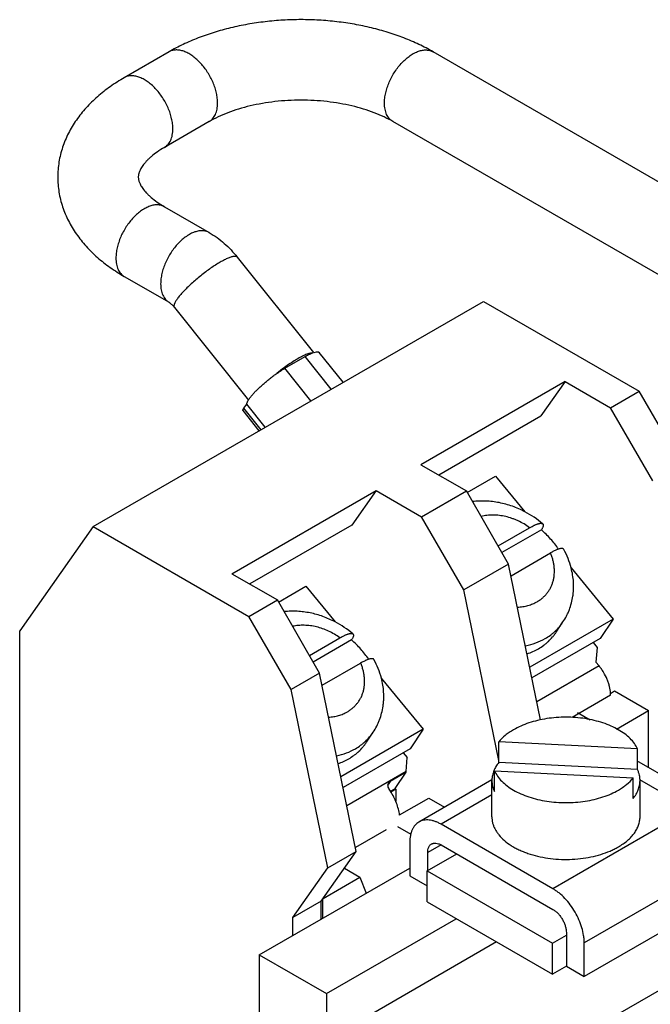
# Model space of a CAD drawing. Units: inches. Extents: x 1.2 to 19.6, y 1.2 to 15.6.
# Drawn here: x 4.6 to 5.4, y 14.3 to 15.5 of the extents above; entities that cross this region are included whole.
import ezdxf

# ---------------------------------------------------------------- set-up
doc = ezdxf.new("R2010")
doc.units = ezdxf.units.IN
doc.header["$LTSCALE"] = 1.21
doc.header["$MEASUREMENT"] = 0
doc.layers.get('0').update_dxf_attribs({"linetype": 'CONTINUOUS'})
doc.layers.add('AXIS_PART', color=7, linetype='CONTINUOUS')

msp = doc.modelspace()

# ---------------------------------------------------------------- linework, layer by layer
at = {"color": 7, "linetype": 'Continuous'}
for p, q in [((4.8136, 15.472), (4.7606, 15.4413)), ((6.2402, 14.829), (5.1265, 15.472)), ((4.8613, 15.3893), (4.8083, 15.3587)), ((6.1925, 14.7463), (5.0788, 15.3893)), ((4.8083, 15.2882), (4.8613, 15.2576)), ((4.8945, 15.2285), (4.9849, 15.1154)), ((4.7606, 15.2056), (4.8136, 15.175)), ((4.7237, 14.9091), (5.1861, 15.1761)), ((4.82, 15.1689), (4.9078, 15.0591)), ((5.1861, 15.1761), (5.3707, 15.0695)), ((4.9509, 15.0968), (4.9749, 15.1106)), ((5.0058, 15.0719), (4.9749, 15.1106)), ((4.9855, 15.1156), (4.9884, 15.1163)), ((5.0199, 15.0801), (4.9916, 15.1155)), ((4.9818, 15.0582), (4.9509, 15.0968)), ((5.283, 15.0811), (5.1121, 14.9824)), ((5.283, 15.0811), (5.2543, 15.0402)), ((5.283, 15.0811), (5.3369, 15.05)), ((5.3369, 15.05), (5.3707, 15.0695)), ((5.4207, 14.9828), (5.3707, 15.0695)), ((4.9023, 15.0493), (4.9058, 15.0542)), ((4.9226, 15.0239), (4.9023, 15.0493)), ((4.9276, 15.0268), (4.9058, 15.0542)), ((5.387, 14.9633), (5.3369, 15.05)), ((4.9204, 15.0227), (4.9013, 15.0466)), ((5.1332, 14.9703), (5.2543, 15.0402)), ((5.1121, 14.9824), (5.166, 14.9513)), ((5.167, 14.9495), (5.2006, 14.9688)), ((5.2006, 14.9688), (5.2353, 14.9265)), ((4.8882, 14.8531), (5.0591, 14.9518)), ((5.0591, 14.9518), (5.0303, 14.9109)), ((5.0591, 14.9518), (5.1129, 14.9207)), ((5.1129, 14.9207), (5.166, 14.9513)), ((5.216, 14.8646), (5.166, 14.9513)), ((5.163, 14.834), (5.1129, 14.9207)), ((4.7237, 14.9091), (4.6367, 14.7853)), ((4.7237, 14.9091), (4.9082, 14.8025)), ((5.0303, 14.9109), (4.9092, 14.841)), ((5.2036, 14.8862), (5.2409, 14.9077)), ((5.2548, 14.9052), (5.2081, 14.8783)), ((5.2189, 14.8508), (5.2655, 14.8778)), ((5.2751, 14.8823), (5.2726, 14.8814)), ((5.216, 14.8646), (5.163, 14.834)), ((5.2538, 14.6799), (5.216, 14.8646)), ((4.8882, 14.8531), (4.942, 14.822)), ((5.29, 14.86), (5.3397, 14.7994)), ((4.9434, 14.8196), (4.9757, 14.8383)), ((4.9757, 14.8383), (5.0105, 14.7959)), ((5.2044, 14.6318), (5.163, 14.834)), ((4.9082, 14.8025), (4.942, 14.822)), ((4.9921, 14.7353), (4.942, 14.822)), ((4.9583, 14.7158), (4.9082, 14.8025)), ((5.3397, 14.7994), (5.241, 14.7425)), ((5.2725, 14.7839), (5.2804, 14.7959)), ((5.3397, 14.7994), (5.3243, 14.7762)), ((4.6367, 14.1016), (4.6367, 14.7853)), ((4.98, 14.7563), (5.0161, 14.7771)), ((5.0299, 14.7746), (4.9845, 14.7484)), ((5.3243, 14.7762), (5.2437, 14.7296)), ((5.3161, 14.7715), (5.3208, 14.7657)), ((5.3208, 14.7657), (5.3195, 14.7483)), ((4.995, 14.7209), (5.0406, 14.7472)), ((5.0502, 14.7517), (5.0477, 14.7508)), ((5.3232, 14.7438), (5.3195, 14.7483)), ((4.9921, 14.7353), (4.9583, 14.7158)), ((5.0353, 14.5239), (4.9921, 14.7353)), ((5.3232, 14.7438), (5.2495, 14.7012)), ((5.0651, 14.7294), (5.1148, 14.6688)), ((5.0016, 14.5044), (4.9583, 14.7158)), ((5.3367, 14.7113), (5.3416, 14.7141)), ((5.3416, 14.7141), (5.3819, 14.6908)), ((5.3369, 14.7091), (5.2911, 14.6827)), ((5.2976, 14.6887), (5.3127, 14.6799)), ((5.344, 14.6689), (5.3819, 14.6908)), ((5.3819, 14.6231), (5.3819, 14.6908)), ((5.1148, 14.6688), (5.0172, 14.6125)), ((5.0476, 14.6533), (5.0555, 14.6653)), ((5.1148, 14.6688), (5.0994, 14.6456)), ((5.2044, 14.6293), (5.2044, 14.6538)), ((5.3687, 14.6455), (5.2044, 14.6538)), ((5.0994, 14.6456), (5.0198, 14.5997)), ((5.0912, 14.6409), (5.0959, 14.6352)), ((5.3687, 14.621), (5.3687, 14.6455)), ((5.0947, 14.6185), (5.0959, 14.6352)), ((5.3687, 14.621), (5.2044, 14.6293)), ((5.5192, 14.5439), (5.3707, 14.6296)), ((5.0947, 14.6185), (5.0243, 14.5778)), ((5.0946, 14.6177), (5.0755, 14.6067)), ((5.0817, 14.5984), (5.0946, 14.6177)), ((5.1991, 14.5948), (5.1991, 14.6193)), ((5.1991, 14.6193), (5.3634, 14.611)), ((5.0755, 14.6067), (5.0732, 14.6033)), ((5.1962, 14.6086), (5.1098, 14.5587)), ((5.3634, 14.5865), (5.3634, 14.611)), ((5.4318, 14.5739), (5.3716, 14.6087)), ((5.0822, 14.5975), (5.0766, 14.5942)), ((5.0816, 14.5982), (5.0822, 14.5975)), ((5.0822, 14.5975), (5.0822, 14.5834)), ((5.0869, 14.5671), (5.1215, 14.587)), ((5.1215, 14.587), (5.1402, 14.5763)), ((5.1962, 14.5908), (5.136, 14.5561)), ((5.4318, 14.5739), (5.2685, 14.4796)), ((5.0711, 14.5495), (5.0344, 14.5284)), ((5.0843, 14.5534), (5.1001, 14.5443)), ((5.2685, 14.4796), (5.136, 14.5561)), ((4.994, 14.465), (5.0353, 14.5239)), ((5.0016, 14.5044), (5.0353, 14.5239)), ((5.0989, 14.5347), (5.0989, 14.4949)), ((5.136, 14.5316), (5.1201, 14.5224)), ((5.136, 14.5316), (5.2685, 14.4551)), ((5.1195, 14.5007), (5.1545, 14.5209)), ((5.1201, 14.501), (5.1201, 14.5224)), ((4.9206, 14.4012), (5.0989, 14.5041)), ((4.9602, 14.4455), (5.0016, 14.5044)), ((5.0214, 14.504), (5.0399, 14.4933)), ((5.1195, 14.464), (5.1195, 14.5007)), ((5.1195, 14.5007), (5.268, 14.415)), ((5.4689, 14.5096), (5.3056, 14.4153)), ((4.9962, 14.4681), (5.0399, 14.4933)), ((5.0399, 14.4933), (5.0473, 14.4744)), ((5.0989, 14.4949), (5.1195, 14.4829)), ((4.994, 14.465), (4.9602, 14.4455)), ((4.994, 14.4435), (4.994, 14.465)), ((4.9958, 14.4446), (4.9958, 14.4677)), ((5.4689, 14.4698), (5.3056, 14.3755)), ((5.1195, 14.464), (5.268, 14.3782)), ((4.9602, 14.424), (4.9602, 14.4455)), ((5.0002, 14.3553), (5.154, 14.4441)), ((5.2468, 14.2741), (5.5252, 14.4349)), ((5.268, 14.415), (5.2844, 14.4244)), ((5.2844, 14.4276), (5.2844, 14.3878)), ((5.2017, 14.4165), (5.0002, 14.3002)), ((5.268, 14.3782), (5.268, 14.415)), ((5.3056, 14.3755), (5.3056, 14.4153)), ((4.9206, 14.4012), (4.9206, 14.2328)), ((4.9206, 14.4012), (5.0002, 14.3553)), ((5.2844, 14.3877), (5.268, 14.3782)), ((5.2844, 14.3878), (5.3056, 14.3755)), ((5.0002, 14.3553), (5.0002, 14.3002))]:
    msp.add_line(p, q, dxfattribs=at)
for centre, radius, start, end in [((4.8216, 15.4581), 0.0159, 114.5513, 119.999), ((4.9935, 15.0904), 0.0265, 107.4264, 108.6985), ((5.0837, 14.9154), 0.2258, 126.1947, 129.0733), ((5.1814, 14.8244), 0.1156, 49.5953, 62.1738), ((4.9565, 14.6938), 0.1156, 49.5953, 62.1738), ((5.3002, 14.7091), 0.0367, 0.0145, 3.2173), ((5.3594, 14.6101), 0.0225, 60.0097, 65.288), ((5.2254, 14.6079), 0.0293, 178.5687, 179.9972), ((5.342, 14.6078), 0.0297, 1.6163, 12.0911), ((5.3424, 14.6079), 0.0293, 359.9974, 1.5893), ((5.0047, 14.551), 0.084, 31.7439, 33.7088), ((4.8016, 15.0841), 0.5607, 299.3038, 299.9745)]:
    msp.add_arc(centre, radius, start, end, dxfattribs=at)
msp.add_ellipse((5.0779, 14.5933), major_axis=(0.0112, 0.0619), ratio=0.211512, start_param=-1.126757, end_param=-1.11405, dxfattribs=at)
for points, knots in [([(5.1265, 15.472), (5.121, 15.4751), (5.1097, 15.481), (5.0919, 15.4887), (5.0731, 15.4952), (5.0535, 15.5006), (5.0332, 15.5048), (5.0125, 15.5078), (4.9913, 15.5097), (4.97, 15.5103), (4.9488, 15.5097), (4.9276, 15.5078), (4.9069, 15.5048), (4.8866, 15.5006), (4.867, 15.4952), (4.8482, 15.4887), (4.8304, 15.481), (4.8191, 15.4751), (4.8136, 15.472)], [0, 0, 0, 0, 0.057985, 0.11763, 0.178737, 0.241172, 0.304787, 0.369329, 0.434506, 0.500004, 0.565501, 0.630678, 0.695219, 0.758834, 0.821268, 0.882371, 0.942016, 1, 1, 1, 1]), ([(4.8712, 15.4112), (4.8712, 15.4131), (4.8709, 15.4171), (4.8699, 15.4231), (4.8682, 15.4293), (4.8658, 15.4356), (4.8629, 15.4417), (4.8595, 15.4476), (4.8556, 15.4532), (4.8514, 15.4583), (4.8468, 15.4628), (4.8421, 15.4667), (4.8373, 15.4698), (4.8324, 15.4722), (4.8277, 15.4737), (4.8231, 15.4743), (4.8188, 15.474), (4.8162, 15.4732), (4.815, 15.4727)], [0, 0, 0, 0, 0.06187, 0.127596, 0.196505, 0.267792, 0.340528, 0.413728, 0.486385, 0.557517, 0.626206, 0.691646, 0.753194, 0.810434, 0.863243, 0.911881, 0.957066, 1, 1, 1, 1]), ([(5.0689, 15.4112), (5.0689, 15.4131), (5.0692, 15.4172), (5.0703, 15.4234), (5.0721, 15.4298), (5.0745, 15.4362), (5.0775, 15.4424), (5.0811, 15.4484), (5.0852, 15.4541), (5.0896, 15.4592), (5.0943, 15.4637), (5.0991, 15.4675), (5.1041, 15.4705), (5.109, 15.4727), (5.1138, 15.474), (5.1177, 15.4743), (5.1207, 15.474), (5.1227, 15.4736), (5.1247, 15.4729), (5.1259, 15.4723), (5.1265, 15.472)], [0, 0, 0, 0, 0.062381, 0.128724, 0.198315, 0.270292, 0.343669, 0.417401, 0.490425, 0.561711, 0.630309, 0.695396, 0.756344, 0.812781, 0.864682, 0.912457, 0.935102, 0.957107, 0.978668, 1, 1, 1, 1]), ([(4.7606, 15.4413), (4.7549, 15.438), (4.7439, 15.431), (4.7287, 15.4191), (4.7152, 15.4059), (4.7036, 15.3914), (4.6957, 15.3783), (4.6906, 15.3673), (4.6874, 15.3588), (4.6849, 15.3502), (4.6831, 15.3414), (4.682, 15.3325), (4.6818, 15.3265), (4.6818, 15.3235)], [0, 0, 0, 0, 0.133286, 0.263105, 0.389784, 0.51399, 0.636531, 0.697399, 0.758102, 0.818675, 0.879151, 0.939581, 1, 1, 1, 1]), ([(4.8182, 15.3805), (4.8182, 15.3825), (4.8179, 15.3866), (4.8168, 15.3928), (4.815, 15.3992), (4.8126, 15.4055), (4.8095, 15.4118), (4.8059, 15.4178), (4.8019, 15.4234), (4.7975, 15.4286), (4.7928, 15.4331), (4.7879, 15.4369), (4.783, 15.4399), (4.778, 15.4421), (4.7732, 15.4434), (4.7693, 15.4437), (4.7664, 15.4434), (4.7643, 15.443), (4.7624, 15.4423), (4.7612, 15.4417), (4.7606, 15.4413)], [0, 0, 0, 0, 0.062381, 0.128724, 0.198314, 0.270292, 0.343668, 0.4174, 0.490424, 0.56171, 0.630308, 0.695395, 0.756343, 0.812781, 0.864681, 0.912457, 0.935102, 0.957107, 0.978668, 1, 1, 1, 1]), ([(5.0788, 15.3893), (5.0754, 15.3913), (5.0682, 15.395), (5.0565, 15.3999), (5.0438, 15.4043), (5.0302, 15.408), (5.0158, 15.4109), (4.9957, 15.4138), (4.97, 15.4152), (4.9444, 15.4138), (4.9243, 15.4109), (4.9099, 15.408), (4.8963, 15.4043), (4.8836, 15.3999), (4.8719, 15.395), (4.8647, 15.3913), (4.8613, 15.3893)], [0, 0, 0, 0, 0.051887, 0.108028, 0.16784, 0.230681, 0.295925, 0.362969, 0.499997, 0.637025, 0.70407, 0.769316, 0.832157, 0.891971, 0.948114, 1, 1, 1, 1]), ([(4.8613, 15.3893), (4.8621, 15.3898), (4.8636, 15.3908), (4.8656, 15.3928), (4.8673, 15.3951), (4.8687, 15.3977), (4.8698, 15.4007), (4.8709, 15.4052), (4.8712, 15.4087), (4.8712, 15.4112)], [0, 0, 0, 0, 0.108048, 0.218132, 0.332106, 0.451507, 0.577458, 0.710719, 1, 1, 1, 1]), ([(5.0788, 15.3893), (5.078, 15.3898), (5.0765, 15.3908), (5.0745, 15.3928), (5.0728, 15.3951), (5.0714, 15.3977), (5.0703, 15.4007), (5.0692, 15.4052), (5.0689, 15.4087), (5.0689, 15.4112)], [0, 0, 0, 0, 0.108047, 0.218131, 0.332105, 0.451506, 0.577457, 0.710718, 1, 1, 1, 1]), ([(4.8083, 15.3587), (4.8091, 15.3591), (4.8106, 15.3602), (4.8126, 15.3621), (4.8143, 15.3645), (4.8157, 15.3671), (4.8168, 15.3701), (4.8179, 15.3746), (4.8182, 15.3781), (4.8182, 15.3805)], [0, 0, 0, 0, 0.108048, 0.218132, 0.332106, 0.451507, 0.577458, 0.710719, 1, 1, 1, 1]), ([(4.8083, 15.3587), (4.8053, 15.357), (4.7998, 15.3535), (4.7936, 15.3487), (4.7894, 15.3449), (4.786, 15.3415), (4.7827, 15.3375), (4.7802, 15.3336), (4.7789, 15.3308), (4.7782, 15.3291), (4.7777, 15.3275), (4.7774, 15.3261), (4.7773, 15.3248), (4.7772, 15.3239), (4.7772, 15.3235)], [0, 0, 0, 0, 0.212464, 0.400078, 0.484223, 0.561656, 0.695433, 0.801738, 0.845601, 0.883716, 0.916926, 0.94653, 0.973816, 1, 1, 1, 1]), ([(4.6818, 15.3235), (4.6818, 15.3205), (4.682, 15.3145), (4.6831, 15.3056), (4.6849, 15.2968), (4.6874, 15.2881), (4.6906, 15.2797), (4.6957, 15.2687), (4.7036, 15.2556), (4.7152, 15.2411), (4.7286, 15.2279), (4.7439, 15.2159), (4.7549, 15.2089), (4.7606, 15.2056)], [0, 0, 0, 0, 0.060415, 0.120841, 0.181318, 0.241895, 0.302594, 0.363461, 0.486009, 0.610211, 0.736898, 0.866728, 1, 1, 1, 1]), ([(4.7772, 15.3235), (4.7772, 15.323), (4.7773, 15.3222), (4.7774, 15.3208), (4.7777, 15.3194), (4.7782, 15.3178), (4.7789, 15.3161), (4.7798, 15.3142), (4.7811, 15.3121), (4.7832, 15.3088), (4.786, 15.3055), (4.7894, 15.3021), (4.7936, 15.2982), (4.7998, 15.2934), (4.8053, 15.29), (4.8083, 15.2882)], [0, 0, 0, 0, 0.026184, 0.053474, 0.083079, 0.116285, 0.154391, 0.198252, 0.248204, 0.304624, 0.438384, 0.515814, 0.599957, 0.787556, 1, 1, 1, 1]), ([(4.8083, 15.2882), (4.8077, 15.2886), (4.8065, 15.2892), (4.8045, 15.2899), (4.8025, 15.2903), (4.7995, 15.2906), (4.7956, 15.2903), (4.7908, 15.289), (4.7859, 15.2868), (4.781, 15.2838), (4.7761, 15.28), (4.7714, 15.2755), (4.767, 15.2703), (4.7629, 15.2647), (4.7594, 15.2587), (4.7563, 15.2525), (4.7539, 15.2461), (4.7521, 15.2397), (4.751, 15.2335), (4.7507, 15.2294), (4.7507, 15.2274)], [0, 0, 0, 0, 0.021332, 0.042893, 0.064898, 0.087543, 0.135318, 0.187219, 0.243656, 0.304604, 0.369691, 0.438289, 0.509575, 0.582599, 0.656331, 0.729708, 0.801685, 0.871276, 0.937619, 1, 1, 1, 1]), ([(4.8613, 15.2576), (4.8607, 15.258), (4.8595, 15.2586), (4.8569, 15.2595), (4.8533, 15.26), (4.8487, 15.2597), (4.8439, 15.2584), (4.8389, 15.2562), (4.834, 15.2532), (4.8291, 15.2494), (4.8244, 15.2449), (4.82, 15.2397), (4.816, 15.2341), (4.8124, 15.2281), (4.8093, 15.2218), (4.8069, 15.2155), (4.8051, 15.2091), (4.804, 15.2029), (4.8037, 15.1988), (4.8037, 15.1968)], [0, 0, 0, 0, 0.021334, 0.042897, 0.087475, 0.135254, 0.187158, 0.2436, 0.304552, 0.369645, 0.438247, 0.509538, 0.582568, 0.656308, 0.729689, 0.801653, 0.871266, 0.937669, 1, 1, 1, 1]), ([(4.8613, 15.2576), (4.8676, 15.254), (4.8766, 15.2474), (4.8872, 15.2371), (4.8922, 15.2314), (4.8945, 15.2285)], [0, 0, 0, 0, 0.492487, 0.744575, 1, 1, 1, 1]), ([(4.7507, 15.2274), (4.7507, 15.225), (4.751, 15.2215), (4.7521, 15.217), (4.7532, 15.214), (4.7546, 15.2114), (4.7563, 15.2091), (4.7583, 15.2071), (4.7598, 15.2061), (4.7606, 15.2056)], [0, 0, 0, 0, 0.289282, 0.422543, 0.548494, 0.667895, 0.781869, 0.891953, 1, 1, 1, 1]), ([(4.8945, 15.2285), (4.8944, 15.2287), (4.8939, 15.2291), (4.8931, 15.2294), (4.892, 15.2295), (4.8907, 15.2294), (4.8893, 15.2292), (4.8876, 15.2287), (4.8858, 15.2281), (4.8829, 15.227), (4.879, 15.2252), (4.874, 15.2224), (4.8686, 15.2191), (4.8628, 15.2153), (4.857, 15.211), (4.8511, 15.2065), (4.8454, 15.2018), (4.84, 15.197), (4.835, 15.1923), (4.8305, 15.1877), (4.8267, 15.1834), (4.8245, 15.1806), (4.8235, 15.1792)], [0, 0, 0, 0, 0.008865, 0.018825, 0.030657, 0.044807, 0.061475, 0.080739, 0.102606, 0.127025, 0.183072, 0.24785, 0.319944, 0.397744, 0.479436, 0.563121, 0.646829, 0.728597, 0.806491, 0.878753, 0.943765, 1, 1, 1, 1]), ([(4.8037, 15.1968), (4.8037, 15.1956), (4.8038, 15.1932), (4.8044, 15.1886), (4.8057, 15.1844), (4.8076, 15.1808), (4.8093, 15.1784), (4.8113, 15.1765), (4.8128, 15.1754), (4.8136, 15.175)], [0, 0, 0, 0, 0.148411, 0.289467, 0.548492, 0.667884, 0.781843, 0.891929, 1, 1, 1, 1]), ([(4.8235, 15.1792), (4.8231, 15.1786), (4.8223, 15.1775), (4.8213, 15.1758), (4.8206, 15.1745), (4.8202, 15.1735), (4.8198, 15.1726), (4.8196, 15.1716), (4.8194, 15.1705), (4.8195, 15.1698), (4.8198, 15.1692), (4.8199, 15.169), (4.82, 15.1689)], [0, 0, 0, 0, 0.191881, 0.364152, 0.51617, 0.584479, 0.647641, 0.758968, 0.852002, 0.930208, 0.965679, 1, 1, 1, 1]), ([(4.8136, 15.175), (4.8137, 15.1749), (4.814, 15.1748), (4.8145, 15.1744), (4.8151, 15.1739), (4.8159, 15.1732), (4.8169, 15.1724), (4.8183, 15.171), (4.8193, 15.1698), (4.82, 15.1689)], [0, 0, 0, 0, 0.041317, 0.109065, 0.203322, 0.323134, 0.465773, 0.628419, 1, 1, 1, 1]), ([(4.9745, 15.1123), (4.9727, 15.1115), (4.9689, 15.1097), (4.9631, 15.1063), (4.9568, 15.1022), (4.9525, 15.0992), (4.9503, 15.0976)], [0, 0, 0, 0, 0.207435, 0.447918, 0.71469, 1, 1, 1, 1]), ([(4.9831, 15.1148), (4.9825, 15.1148), (4.9813, 15.1146), (4.9793, 15.1141), (4.977, 15.1134), (4.9753, 15.1127), (4.9745, 15.1123)], [0, 0, 0, 0, 0.191252, 0.421663, 0.691603, 1, 1, 1, 1]), ([(4.9749, 15.1106), (4.9758, 15.1111), (4.9776, 15.1122), (4.9802, 15.1135), (4.9823, 15.1144), (4.9839, 15.1151), (4.9846, 15.1153), (4.985, 15.1154)], [0, 0, 0, 0, 0.288765, 0.553314, 0.791004, 0.899188, 1, 1, 1, 1]), ([(4.9884, 15.1163), (4.9886, 15.1163), (4.9889, 15.1163), (4.9895, 15.1163), (4.9899, 15.1163), (4.9903, 15.1162), (4.9907, 15.1161), (4.991, 15.116), (4.9913, 15.1158), (4.9915, 15.1156), (4.9916, 15.1155)], [0, 0, 0, 0, 0.165219, 0.316614, 0.454881, 0.581005, 0.696383, 0.802936, 0.903141, 1, 1, 1, 1]), ([(4.9058, 15.0542), (4.9058, 15.0545), (4.9059, 15.055), (4.9061, 15.0558), (4.9065, 15.0567), (4.9069, 15.0577), (4.9075, 15.0587), (4.9082, 15.0599), (4.9091, 15.0611), (4.91, 15.0623), (4.911, 15.0637), (4.9126, 15.0655), (4.9148, 15.068), (4.9177, 15.071), (4.9209, 15.0741), (4.9244, 15.0773), (4.928, 15.0805), (4.9318, 15.0836), (4.9357, 15.0866), (4.9396, 15.0895), (4.9435, 15.0921), (4.9472, 15.0946), (4.9497, 15.0961), (4.9509, 15.0968)], [0, 0, 0, 0, 0.011665, 0.025113, 0.040455, 0.057742, 0.076985, 0.098171, 0.121255, 0.14618, 0.172874, 0.201252, 0.26267, 0.329581, 0.401012, 0.475904, 0.553133, 0.631533, 0.709916, 0.787097, 0.861905, 0.933233, 1, 1, 1, 1]), ([(4.9013, 15.0466), (4.9013, 15.0466), (4.9013, 15.0467), (4.9012, 15.0468), (4.9012, 15.047), (4.9012, 15.0473), (4.9013, 15.0476), (4.9015, 15.048), (4.9017, 15.0484), (4.9019, 15.0488), (4.9021, 15.0492), (4.9023, 15.0493)], [0, 0, 0, 0, 0.034327, 0.069805, 0.148018, 0.241072, 0.35239, 0.483737, 0.635727, 0.808035, 1, 1, 1, 1]), ([(5.2354, 14.9266), (5.233, 14.9278), (5.2281, 14.9302), (5.2205, 14.9332), (5.2128, 14.9356), (5.2049, 14.9375), (5.197, 14.9387), (5.1891, 14.9393), (5.1812, 14.9393), (5.176, 14.9389), (5.1734, 14.9386)], [0, 0, 0, 0, 0.127412, 0.254372, 0.380722, 0.506331, 0.631103, 0.75498, 0.87794, 1, 1, 1, 1]), ([(5.2409, 14.9077), (5.2388, 14.9093), (5.2344, 14.9122), (5.2285, 14.9153), (5.2236, 14.9174), (5.2187, 14.9192), (5.2126, 14.921), (5.2051, 14.9223), (5.1976, 14.9228), (5.1904, 14.9224), (5.1858, 14.9216), (5.1835, 14.921)], [0, 0, 0, 0, 0.131179, 0.261924, 0.326904, 0.391493, 0.519104, 0.644173, 0.766204, 0.884863, 1, 1, 1, 1]), ([(5.2409, 14.9077), (5.2419, 14.9082), (5.2436, 14.9092), (5.2458, 14.9103), (5.2475, 14.9111), (5.2487, 14.9116), (5.2498, 14.912), (5.2508, 14.9123), (5.2517, 14.9126), (5.2526, 14.9128), (5.2535, 14.9129), (5.2542, 14.913), (5.2548, 14.9129), (5.2554, 14.9128), (5.2559, 14.9127), (5.2562, 14.9125), (5.2563, 14.9124)], [0, 0, 0, 0, 0.190442, 0.364724, 0.445098, 0.520677, 0.591279, 0.65675, 0.716982, 0.771908, 0.821521, 0.865932, 0.905392, 0.940339, 0.971504, 1, 1, 1, 1]), ([(5.2563, 14.9124), (5.2564, 14.9123), (5.2565, 14.9122), (5.2567, 14.9119), (5.2568, 14.9116), (5.2569, 14.9113), (5.257, 14.911), (5.257, 14.9106), (5.257, 14.9102), (5.2569, 14.9097), (5.2568, 14.9093), (5.2565, 14.9086), (5.2562, 14.9076), (5.2556, 14.9065), (5.2551, 14.9056), (5.2548, 14.9052)], [0, 0, 0, 0, 0.038746, 0.077451, 0.117203, 0.159, 0.203696, 0.251983, 0.304405, 0.361358, 0.423128, 0.489918, 0.639049, 0.809207, 1, 1, 1, 1]), ([(5.2751, 14.8823), (5.2723, 14.8865), (5.266, 14.8946), (5.2587, 14.9018), (5.2548, 14.9052)], [0, 0, 0, 0, 0.495134, 1, 1, 1, 1]), ([(5.2498, 14.82), (5.251, 14.8207), (5.2533, 14.8221), (5.2564, 14.8246), (5.2593, 14.8274), (5.2619, 14.8303), (5.2641, 14.8336), (5.266, 14.837), (5.2676, 14.8406), (5.2688, 14.8444), (5.2697, 14.8484), (5.2702, 14.8524), (5.2704, 14.8566), (5.2701, 14.8608), (5.2695, 14.865), (5.2686, 14.8693), (5.2672, 14.8736), (5.2661, 14.8764), (5.2655, 14.8778)], [0, 0, 0, 0, 0.061449, 0.122143, 0.182225, 0.241914, 0.301438, 0.361021, 0.420886, 0.481249, 0.542307, 0.604235, 0.66718, 0.731255, 0.796538, 0.863086, 0.930928, 1, 1, 1, 1]), ([(5.2726, 14.8814), (5.2721, 14.8811), (5.2709, 14.8806), (5.2692, 14.8798), (5.2674, 14.8788), (5.2662, 14.8781), (5.2655, 14.8778)], [0, 0, 0, 0, 0.224812, 0.467359, 0.726294, 1, 1, 1, 1]), ([(5.2813, 14.8819), (5.2813, 14.882), (5.2812, 14.8822), (5.281, 14.8824), (5.2808, 14.8826), (5.2805, 14.8827), (5.2802, 14.8828), (5.2798, 14.883), (5.2791, 14.883), (5.2783, 14.883), (5.2773, 14.8829), (5.2763, 14.8827), (5.2755, 14.8824), (5.2751, 14.8823)], [0, 0, 0, 0, 0.041618, 0.083053, 0.125269, 0.169163, 0.215523, 0.265007, 0.375218, 0.502747, 0.649062, 0.814811, 1, 1, 1, 1]), ([(5.2901, 14.86), (5.2891, 14.8638), (5.2866, 14.8713), (5.2832, 14.8785), (5.2813, 14.8819)], [0, 0, 0, 0, 0.497215, 1, 1, 1, 1]), ([(5.2804, 14.7959), (5.282, 14.7982), (5.284, 14.8017), (5.2864, 14.8067), (5.2885, 14.8118), (5.2906, 14.8184), (5.292, 14.8252), (5.2927, 14.8307), (5.293, 14.8363), (5.293, 14.8433), (5.292, 14.8517), (5.2908, 14.8572), (5.2901, 14.86)], [0, 0, 0, 0, 0.12375, 0.185669, 0.247634, 0.371714, 0.496137, 0.558542, 0.621082, 0.746601, 0.872863, 1, 1, 1, 1]), ([(5.2265, 14.8135), (5.2286, 14.8136), (5.2328, 14.814), (5.2389, 14.8153), (5.2446, 14.8173), (5.2481, 14.819), (5.2498, 14.82)], [0, 0, 0, 0, 0.260125, 0.513267, 0.759715, 1, 1, 1, 1]), ([(5.0105, 14.796), (5.0058, 14.7984), (4.9985, 14.8017), (4.9885, 14.8049), (4.9808, 14.8067), (4.9732, 14.808), (4.9654, 14.8087), (4.9577, 14.8088), (4.9526, 14.8084), (4.9501, 14.8082)], [0, 0, 0, 0, 0.254108, 0.380435, 0.506048, 0.630852, 0.75479, 0.877836, 1, 1, 1, 1]), ([(5.0161, 14.7771), (5.014, 14.7786), (5.0096, 14.7815), (5.0028, 14.7851), (4.9957, 14.788), (4.9885, 14.7902), (4.9812, 14.7916), (4.974, 14.7921), (4.9669, 14.7919), (4.9623, 14.7912), (4.9601, 14.7908)], [0, 0, 0, 0, 0.130855, 0.261313, 0.390626, 0.518134, 0.643234, 0.765446, 0.884425, 1, 1, 1, 1]), ([(5.2593, 14.7762), (5.2615, 14.7775), (5.2646, 14.7795), (5.2684, 14.7825), (5.2721, 14.7857), (5.2754, 14.7892), (5.2784, 14.7929), (5.2798, 14.7949), (5.2804, 14.7959)], [0, 0, 0, 0, 0.254272, 0.380077, 0.505075, 0.753139, 0.876649, 1, 1, 1, 1]), ([(5.0161, 14.7771), (5.017, 14.7777), (5.0187, 14.7786), (5.0209, 14.7797), (5.0226, 14.7805), (5.0238, 14.781), (5.0249, 14.7814), (5.0259, 14.7817), (5.0269, 14.782), (5.0277, 14.7822), (5.0286, 14.7823), (5.0293, 14.7824), (5.03, 14.7823), (5.0305, 14.7822), (5.031, 14.7821), (5.0313, 14.7819), (5.0314, 14.7818)], [0, 0, 0, 0, 0.190442, 0.364724, 0.445098, 0.520677, 0.591279, 0.65675, 0.716982, 0.771908, 0.821521, 0.865932, 0.905392, 0.940339, 0.971504, 1, 1, 1, 1]), ([(5.0314, 14.7818), (5.0315, 14.7817), (5.0317, 14.7816), (5.0318, 14.7813), (5.032, 14.781), (5.0321, 14.7807), (5.0321, 14.7804), (5.0321, 14.78), (5.0321, 14.7796), (5.032, 14.7791), (5.0319, 14.7787), (5.0317, 14.778), (5.0313, 14.777), (5.0307, 14.7759), (5.0302, 14.7751), (5.0299, 14.7746)], [0, 0, 0, 0, 0.038746, 0.077451, 0.117203, 0.159, 0.203696, 0.251983, 0.304405, 0.361358, 0.423128, 0.489918, 0.639049, 0.809207, 1, 1, 1, 1]), ([(5.2514, 14.7642), (5.2535, 14.7655), (5.2566, 14.7675), (5.2605, 14.7705), (5.2641, 14.7737), (5.2674, 14.7772), (5.2704, 14.7809), (5.2718, 14.7829), (5.2725, 14.7839)], [0, 0, 0, 0, 0.254272, 0.380077, 0.505075, 0.753139, 0.876649, 1, 1, 1, 1]), ([(5.0502, 14.7517), (5.0474, 14.7559), (5.0411, 14.764), (5.0338, 14.7712), (5.0299, 14.7746)], [0, 0, 0, 0, 0.495134, 1, 1, 1, 1]), ([(5.2359, 14.7676), (5.2401, 14.7685), (5.2482, 14.7707), (5.2558, 14.7742), (5.2593, 14.7762)], [0, 0, 0, 0, 0.508782, 1, 1, 1, 1]), ([(5.2379, 14.7582), (5.2402, 14.759), (5.2448, 14.7608), (5.2493, 14.763), (5.2514, 14.7642)], [0, 0, 0, 0, 0.505114, 1, 1, 1, 1]), ([(5.0249, 14.6894), (5.0261, 14.6901), (5.0284, 14.6916), (5.0315, 14.694), (5.0344, 14.6968), (5.037, 14.6998), (5.0392, 14.703), (5.0412, 14.7064), (5.0427, 14.71), (5.044, 14.7138), (5.0448, 14.7178), (5.0453, 14.7218), (5.0455, 14.726), (5.0452, 14.7302), (5.0446, 14.7345), (5.0437, 14.7387), (5.0424, 14.743), (5.0413, 14.7458), (5.0406, 14.7472)], [0, 0, 0, 0, 0.061449, 0.122143, 0.182225, 0.241914, 0.301438, 0.361021, 0.420886, 0.481249, 0.542307, 0.604235, 0.66718, 0.731255, 0.796538, 0.863086, 0.930928, 1, 1, 1, 1]), ([(5.0477, 14.7508), (5.0472, 14.7506), (5.046, 14.75), (5.0443, 14.7492), (5.0425, 14.7482), (5.0413, 14.7476), (5.0406, 14.7472)], [0, 0, 0, 0, 0.224812, 0.467359, 0.726294, 1, 1, 1, 1]), ([(5.0564, 14.7514), (5.0564, 14.7514), (5.0563, 14.7516), (5.0561, 14.7518), (5.0559, 14.752), (5.0556, 14.7521), (5.0553, 14.7522), (5.0549, 14.7524), (5.0543, 14.7524), (5.0534, 14.7524), (5.0525, 14.7523), (5.0514, 14.7521), (5.0506, 14.7518), (5.0502, 14.7517)], [0, 0, 0, 0, 0.041618, 0.083053, 0.125269, 0.169163, 0.215523, 0.265007, 0.375218, 0.502747, 0.649062, 0.814811, 1, 1, 1, 1]), ([(5.0652, 14.7294), (5.0642, 14.7332), (5.0617, 14.7407), (5.0583, 14.7479), (5.0564, 14.7514)], [0, 0, 0, 0, 0.497215, 1, 1, 1, 1]), ([(5.3368, 14.7112), (5.3367, 14.714), (5.336, 14.7182), (5.3344, 14.7237), (5.3322, 14.7294), (5.3294, 14.735), (5.326, 14.7402), (5.3242, 14.7426), (5.3232, 14.7438)], [0, 0, 0, 0, 0.231589, 0.354987, 0.481993, 0.741533, 0.871659, 1, 1, 1, 1]), ([(5.0555, 14.6653), (5.0571, 14.6676), (5.0592, 14.6711), (5.0615, 14.6761), (5.0636, 14.6812), (5.0657, 14.6878), (5.0671, 14.6946), (5.0678, 14.7001), (5.0681, 14.7057), (5.0681, 14.7127), (5.0671, 14.7211), (5.066, 14.7266), (5.0652, 14.7294)], [0, 0, 0, 0, 0.12375, 0.185669, 0.247634, 0.371714, 0.496137, 0.558542, 0.621082, 0.746601, 0.872863, 1, 1, 1, 1]), ([(5.0028, 14.683), (5.0048, 14.6831), (5.0088, 14.6836), (5.0145, 14.6849), (5.0199, 14.6868), (5.0233, 14.6885), (5.0249, 14.6894)], [0, 0, 0, 0, 0.259651, 0.51263, 0.759252, 1, 1, 1, 1]), ([(5.3687, 14.6455), (5.3677, 14.6477), (5.3651, 14.652), (5.3599, 14.658), (5.3535, 14.6635), (5.3459, 14.6684), (5.3372, 14.6728), (5.3277, 14.6764), (5.3174, 14.6793), (5.3066, 14.6815), (5.2953, 14.6827), (5.2839, 14.6832), (5.2725, 14.6827), (5.2613, 14.6815), (5.2504, 14.6793), (5.2401, 14.6764), (5.2306, 14.6728), (5.2247, 14.6698), (5.2219, 14.6682)], [0, 0, 0, 0, 0.045047, 0.093453, 0.145619, 0.201708, 0.261588, 0.324913, 0.391174, 0.459741, 0.529892, 0.600848, 0.671806, 0.741959, 0.810524, 0.876783, 0.940138, 1, 1, 1, 1]), ([(5.0345, 14.6457), (5.0366, 14.6469), (5.0397, 14.6489), (5.0435, 14.6519), (5.0472, 14.6551), (5.0505, 14.6586), (5.0535, 14.6623), (5.0549, 14.6643), (5.0555, 14.6653)], [0, 0, 0, 0, 0.254272, 0.380077, 0.505075, 0.753139, 0.876649, 1, 1, 1, 1]), ([(5.2219, 14.6682), (5.2201, 14.6672), (5.2167, 14.6651), (5.2106, 14.6605), (5.2066, 14.6566), (5.2044, 14.6538)], [0, 0, 0, 0, 0.268448, 0.524814, 1, 1, 1, 1]), ([(5.0265, 14.6336), (5.0286, 14.6349), (5.0317, 14.6369), (5.0356, 14.6399), (5.0392, 14.6431), (5.0425, 14.6466), (5.0455, 14.6503), (5.0469, 14.6523), (5.0476, 14.6533)], [0, 0, 0, 0, 0.254272, 0.380077, 0.505075, 0.753139, 0.876649, 1, 1, 1, 1]), ([(5.0122, 14.6373), (5.0161, 14.6381), (5.0238, 14.6403), (5.0311, 14.6437), (5.0345, 14.6457)], [0, 0, 0, 0, 0.508353, 1, 1, 1, 1]), ([(5.0141, 14.628), (5.0162, 14.6288), (5.0205, 14.6304), (5.0245, 14.6325), (5.0265, 14.6336)], [0, 0, 0, 0, 0.504712, 1, 1, 1, 1]), ([(5.2044, 14.6293), (5.2031, 14.6277), (5.2009, 14.6246), (5.1992, 14.6212), (5.1985, 14.6194)], [0, 0, 0, 0, 0.51287, 1, 1, 1, 1]), ([(5.1985, 14.6194), (5.1978, 14.6177), (5.1967, 14.6141), (5.1962, 14.6104), (5.1962, 14.6086)], [0, 0, 0, 0, 0.506332, 1, 1, 1, 1]), ([(5.1991, 14.6193), (5.2002, 14.6171), (5.2028, 14.6127), (5.2079, 14.6068), (5.2143, 14.6013), (5.2219, 14.5963), (5.2306, 14.592), (5.2401, 14.5883), (5.2504, 14.5854), (5.2613, 14.5833), (5.2725, 14.582), (5.2839, 14.5816), (5.2953, 14.582), (5.3066, 14.5833), (5.3174, 14.5854), (5.3277, 14.5883), (5.3372, 14.5919), (5.3432, 14.5949), (5.346, 14.5965)], [0, 0, 0, 0, 0.045047, 0.093453, 0.145619, 0.201708, 0.261588, 0.324913, 0.391174, 0.459741, 0.529892, 0.600848, 0.671806, 0.741959, 0.810524, 0.876783, 0.940138, 1, 1, 1, 1]), ([(5.371, 14.6141), (5.3708, 14.6152), (5.3701, 14.6176), (5.3692, 14.6199), (5.3687, 14.621)], [0, 0, 0, 0, 0.494165, 1, 1, 1, 1]), ([(5.0731, 14.6018), (5.073, 14.6024), (5.0731, 14.6033), (5.0735, 14.6045), (5.0737, 14.605), (5.0739, 14.6052)], [0, 0, 0, 0, 0.513863, 0.759189, 1, 1, 1, 1]), ([(5.0739, 14.6052), (5.0741, 14.6055), (5.0746, 14.6061), (5.0752, 14.6065), (5.0755, 14.6067)], [0, 0, 0, 0, 0.496252, 1, 1, 1, 1]), ([(5.1962, 14.6079), (5.1962, 14.6068), (5.1963, 14.6045), (5.1969, 14.6012), (5.1978, 14.5979), (5.1987, 14.5958), (5.1991, 14.5948)], [0, 0, 0, 0, 0.244947, 0.492049, 0.743193, 1, 1, 1, 1]), ([(5.346, 14.5965), (5.3477, 14.5976), (5.3511, 14.5997), (5.3572, 14.6042), (5.3612, 14.6082), (5.3634, 14.611)], [0, 0, 0, 0, 0.268448, 0.524814, 1, 1, 1, 1]), ([(5.3634, 14.5865), (5.3647, 14.5881), (5.3671, 14.5914), (5.3697, 14.5968), (5.371, 14.6014), (5.3716, 14.6051), (5.3717, 14.6069), (5.3717, 14.6079)], [0, 0, 0, 0, 0.267098, 0.520132, 0.762688, 0.881689, 1, 1, 1, 1]), ([(5.0746, 14.5977), (5.0744, 14.598), (5.0736, 14.5993), (5.0732, 14.6007), (5.0731, 14.6018)], [0, 0, 0, 0, 0.261421, 1, 1, 1, 1]), ([(5.0869, 14.567), (5.0866, 14.5694), (5.0855, 14.5742), (5.0832, 14.5814), (5.0801, 14.5884), (5.0775, 14.593), (5.0762, 14.5952)], [0, 0, 0, 0, 0.237152, 0.485534, 0.741217, 1, 1, 1, 1]), ([(5.1098, 14.5587), (5.1089, 14.5582), (5.1072, 14.557), (5.1051, 14.5549), (5.1032, 14.5523), (5.1016, 14.5494), (5.1004, 14.5461), (5.0995, 14.5425), (5.099, 14.5387), (5.0989, 14.536), (5.0989, 14.5347)], [0, 0, 0, 0, 0.108022, 0.218073, 0.331987, 0.451321, 0.577252, 0.710601, 0.851599, 1, 1, 1, 1]), ([(5.136, 14.5561), (5.1348, 14.5568), (5.1325, 14.558), (5.1289, 14.5595), (5.1253, 14.5605), (5.1219, 14.5611), (5.1186, 14.5612), (5.1154, 14.5609), (5.1125, 14.56), (5.1106, 14.5592), (5.1098, 14.5587)], [0, 0, 0, 0, 0.148401, 0.289398, 0.422747, 0.548678, 0.668012, 0.781926, 0.891978, 1, 1, 1, 1]), ([(5.1201, 14.5224), (5.1201, 14.523), (5.1202, 14.5241), (5.1204, 14.5263), (5.121, 14.5283), (5.1219, 14.53), (5.1227, 14.5311), (5.1237, 14.532), (5.1244, 14.5325), (5.1248, 14.5327)], [0, 0, 0, 0, 0.148329, 0.289366, 0.548498, 0.667905, 0.781862, 0.891933, 1, 1, 1, 1]), ([(5.1248, 14.5327), (5.1251, 14.5329), (5.1259, 14.5333), (5.1272, 14.5336), (5.1285, 14.5338), (5.1305, 14.5337), (5.1325, 14.5332), (5.1345, 14.5324), (5.1355, 14.5319), (5.136, 14.5316)], [0, 0, 0, 0, 0.108068, 0.218139, 0.332096, 0.451503, 0.710635, 0.851672, 1, 1, 1, 1]), ([(5.3056, 14.4153), (5.3056, 14.4168), (5.3055, 14.4197), (5.3047, 14.4258), (5.3029, 14.4336), (5.2995, 14.4429), (5.2949, 14.452), (5.2893, 14.4605), (5.2829, 14.4682), (5.2771, 14.4737), (5.2722, 14.4773), (5.2697, 14.4789), (5.2685, 14.4796)], [0, 0, 0, 0, 0.055791, 0.114188, 0.23739, 0.366994, 0.500001, 0.633008, 0.762611, 0.885813, 0.944209, 1, 1, 1, 1]), ([(5.2685, 14.4551), (5.2696, 14.4545), (5.2717, 14.453), (5.2747, 14.4502), (5.2774, 14.4469), (5.2798, 14.4433), (5.2818, 14.4394), (5.2832, 14.4354), (5.2841, 14.4314), (5.2844, 14.4288), (5.2844, 14.4276)], [0, 0, 0, 0, 0.114071, 0.237352, 0.366982, 0.499999, 0.633016, 0.762647, 0.885928, 1, 1, 1, 1])]:
    msp.add_open_spline(points, degree=3, knots=knots, dxfattribs=at)
at = {"layer": 'AXIS_PART', "color": 7, "linetype": 'Continuous'}
for p, q in [((5.1962, 14.565), (5.1962, 14.6079)), ((5.3717, 14.565), (5.3717, 14.6079))]:
    msp.add_line(p, q, dxfattribs=at)
for points, knots in [([(5.1962, 14.565), (5.1962, 14.5638), (5.1963, 14.5612), (5.197, 14.5575), (5.1982, 14.5538), (5.1999, 14.5502), (5.202, 14.5467), (5.2055, 14.542), (5.211, 14.5365), (5.2175, 14.5317), (5.2234, 14.5282), (5.2283, 14.5258), (5.2334, 14.5235), (5.2407, 14.5208), (5.2504, 14.518), (5.2627, 14.5157), (5.2753, 14.5144), (5.2882, 14.5142), (5.301, 14.5151), (5.3134, 14.5171), (5.3252, 14.5201), (5.3344, 14.5234), (5.3412, 14.5266), (5.3444, 14.5283), (5.346, 14.5292)], [0, 0, 0, 0, 0.021328, 0.042886, 0.064888, 0.08753, 0.110978, 0.135362, 0.187258, 0.243689, 0.273628, 0.304659, 0.336729, 0.369764, 0.438351, 0.509627, 0.582641, 0.65636, 0.729727, 0.801692, 0.871265, 0.937614, 0.969354, 1, 1, 1, 1]), ([(5.346, 14.5292), (5.3479, 14.5303), (5.3517, 14.5327), (5.3569, 14.5367), (5.3613, 14.541), (5.365, 14.5455), (5.368, 14.5502), (5.3701, 14.555), (5.3714, 14.56), (5.3717, 14.5634), (5.3717, 14.565)], [0, 0, 0, 0, 0.148509, 0.289494, 0.42275, 0.548653, 0.667995, 0.781936, 0.891986, 1, 1, 1, 1])]:
    msp.add_open_spline(points, degree=3, knots=knots, dxfattribs=at)

doc.saveas('drawing.dxf')
